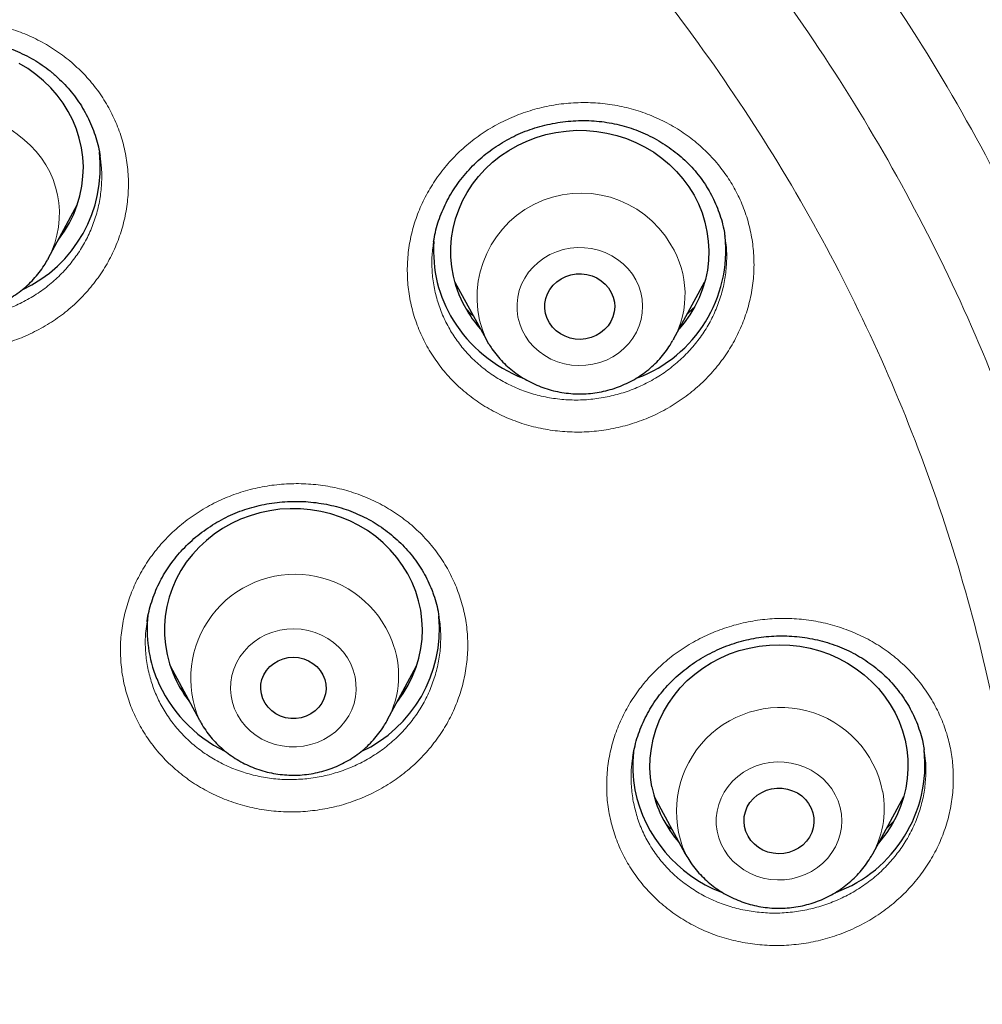
# Model space of a CAD drawing. Units: millimetres. Extents: x 8 to 969, y 12 to 1173.
# Drawn here: x 336 to 348, y 894 to 905 of the extents above; entities that cross this region are included whole.
import ezdxf

# ---------------------------------------------------------------- set-up
doc = ezdxf.new("R2010")
doc.units = ezdxf.units.MM

msp = doc.modelspace()

# ---------------------------------------------------------------- linework, layer by layer
at = {"color": 7, "linetype": 'Continuous', "lineweight": 30}
for p, q in [((336.642, 902.589), (336.983, 903.221)), ((344.511, 902.848), (344.51, 902.853)), ((336.642, 902.589), (336.636, 902.577)), ((341.371, 902.315), (341.734, 901.65)), ((343.912, 901.65), (344.274, 902.315)), ((341.549, 901.954), (341.51, 901.994)), ((341.588, 901.92), (341.549, 901.955)), ((344.147, 902.015), (344.072, 901.943)), ((343.912, 901.65), (343.907, 901.64)), ((341.187, 898.42), (341.185, 898.432)), ((338.061, 897.854), (338.401, 897.222)), ((340.585, 897.222), (340.926, 897.854)), ((340.806, 897.599), (340.771, 897.566)), ((338.405, 897.215), (338.401, 897.222)), ((340.585, 897.222), (340.58, 897.212)), ((346.827, 896.871), (346.826, 896.881)), ((343.688, 896.335), (344.05, 895.67)), ((346.229, 895.67), (346.591, 896.335))]:
    msp.add_line(p, q, dxfattribs=at)
at = {"color": 252, "linetype": 'Continuous', "lineweight": 0}
for p, q in [((336.863, 902.965), (336.825, 902.928)), ((341.552, 901.95), (341.506, 902.001)), ((341.552, 901.95), (341.548, 901.954)), ((341.588, 901.92), (341.552, 901.95)), ((344.142, 902.007), (344.071, 901.941)), ((338.224, 897.551), (338.179, 897.597)), ((340.809, 897.603), (340.77, 897.565)), ((340.58, 897.212), (340.565, 897.187)), ((346.471, 896.042), (346.39, 895.966)), ((344.068, 895.638), (344.056, 895.658))]:
    msp.add_line(p, q, dxfattribs=at)
at = {"color": 7, "linetype": 'Continuous', "lineweight": 30, "flags": 128}
for points in [[(336.757, 902.801), (336.767, 902.814), (336.833, 902.907), (336.89, 903.005), (336.94, 903.107), (336.98, 903.212), (337.012, 903.32), (337.034, 903.431), (337.047, 903.542), (337.051, 903.654), (337.045, 903.766), (337.029, 903.877), (337.004, 903.987), (336.97, 904.094), (336.927, 904.199), (336.876, 904.3), (336.816, 904.397), (336.748, 904.489), (336.672, 904.575), (336.589, 904.656), (336.5, 904.73), (336.405, 904.798), (336.304, 904.858)], [(341.524, 901.966), (341.468, 902.065), (341.421, 902.168), (341.383, 902.274), (341.354, 902.383), (341.335, 902.493), (341.325, 902.605), (341.324, 902.717), (341.332, 902.829), (341.351, 902.94), (341.378, 903.049), (341.415, 903.155), (341.46, 903.259), (341.514, 903.359), (341.576, 903.455), (341.647, 903.545), (341.724, 903.63), (341.809, 903.709), (341.9, 903.782), (341.997, 903.847), (342.099, 903.905), (342.206, 903.955), (342.316, 903.997), (342.43, 904.031), (342.546, 904.056), (342.664, 904.072), (342.783, 904.08), (342.902, 904.078), (343.021, 904.068), (343.139, 904.048), (343.254, 904.021), (343.367, 903.984), (343.476, 903.939), (343.582, 903.886), (343.682, 903.826), (343.777, 903.758), (343.866, 903.684), (343.948, 903.602), (344.023, 903.516), (344.091, 903.423), (344.151, 903.326), (344.202, 903.225), (344.245, 903.12), (344.278, 903.013), (344.302, 902.903), (344.317, 902.792), (344.323, 902.68), (344.319, 902.568), (344.306, 902.456), (344.283, 902.346), (344.251, 902.238), (344.21, 902.133), (344.16, 902.031), (344.102, 901.934), (344.035, 901.84), (343.979, 901.772)], [(342.471, 901.84), (342.444, 901.893), (342.426, 901.949), (342.417, 902.007), (342.418, 902.065), (342.429, 902.123), (342.448, 902.178), (342.476, 902.23), (342.513, 902.278), (342.557, 902.319), (342.606, 902.354), (342.661, 902.381), (342.72, 902.4), (342.781, 902.411), (342.844, 902.412), (342.905, 902.405), (342.965, 902.389), (343.022, 902.364), (343.073, 902.332), (343.119, 902.292), (343.158, 902.247), (343.189, 902.196), (343.212, 902.141), (343.225, 902.084), (343.229, 902.026), (343.224, 901.968), (343.209, 901.911), (343.185, 901.857), (343.152, 901.807), (343.112, 901.763), (343.065, 901.724), (343.012, 901.693), (342.955, 901.67), (342.895, 901.655), (342.833, 901.649), (342.771, 901.652), (342.71, 901.664), (342.652, 901.685), (342.598, 901.713), (342.549, 901.749), (342.506, 901.792), (342.471, 901.84)], [(341.767, 901.593), (341.737, 901.644), (341.734, 901.65)], [(340.699, 897.434), (340.704, 897.439), (340.77, 897.532), (340.829, 897.63), (340.879, 897.732), (340.92, 897.837), (340.952, 897.945), (340.975, 898.055), (340.989, 898.166), (340.993, 898.278), (340.988, 898.39), (340.973, 898.501), (340.949, 898.611), (340.916, 898.719), (340.873, 898.824), (340.822, 898.925), (340.763, 899.022), (340.696, 899.114), (340.62, 899.202), (340.538, 899.283), (340.45, 899.358), (340.355, 899.426), (340.254, 899.486), (340.149, 899.539), (340.04, 899.584), (339.927, 899.621), (339.812, 899.649), (339.694, 899.669), (339.576, 899.679), (339.456, 899.681), (339.337, 899.674), (339.219, 899.658), (339.103, 899.633), (338.989, 899.599), (338.879, 899.558), (338.772, 899.508), (338.67, 899.45), (338.573, 899.385), (338.481, 899.312), (338.397, 899.234), (338.319, 899.149), (338.248, 899.058), (338.186, 898.963), (338.132, 898.863), (338.086, 898.759), (338.049, 898.653), (338.021, 898.544), (338.003, 898.433), (337.994, 898.321), (337.995, 898.209), (338.005, 898.098), (338.024, 897.987), (338.053, 897.878), (338.091, 897.772), (338.091, 897.772)], [(343.662, 896.446), (343.646, 896.557), (343.639, 896.669), (343.642, 896.781), (343.655, 896.892), (343.676, 897.002), (343.707, 897.111), (343.747, 897.216), (343.796, 897.318), (343.854, 897.417), (343.919, 897.51), (343.992, 897.599), (344.073, 897.682), (344.16, 897.758), (344.253, 897.828), (344.352, 897.89), (344.456, 897.945), (344.564, 897.992), (344.676, 898.031), (344.791, 898.061), (344.908, 898.083), (345.027, 898.096), (345.146, 898.1), (345.265, 898.095), (345.383, 898.081), (345.5, 898.059), (345.615, 898.027), (345.726, 897.988), (345.834, 897.94), (345.937, 897.884), (346.036, 897.82), (346.129, 897.75), (346.215, 897.673), (346.295, 897.589), (346.367, 897.5), (346.432, 897.406), (346.488, 897.307), (346.536, 897.205), (346.575, 897.099), (346.605, 896.99), (346.626, 896.88), (346.637, 896.768), (346.639, 896.656), (346.631, 896.544), (346.614, 896.433), (346.588, 896.324), (346.552, 896.217), (346.508, 896.113), (346.454, 896.013), (346.393, 895.917), (346.324, 895.826), (346.295, 895.792)], [(339.138, 897.471), (339.121, 897.527), (339.113, 897.584), (339.116, 897.641), (339.128, 897.697), (339.15, 897.751), (339.18, 897.801), (339.219, 897.845), (339.265, 897.883), (339.317, 897.914), (339.373, 897.937), (339.432, 897.95), (339.493, 897.955), (339.554, 897.95), (339.614, 897.937), (339.67, 897.914), (339.721, 897.883), (339.767, 897.845), (339.806, 897.801), (339.836, 897.751), (339.858, 897.697), (339.87, 897.641), (339.873, 897.584), (339.865, 897.527), (339.848, 897.471), (339.822, 897.419), (339.788, 897.372), (339.745, 897.331), (339.696, 897.296), (339.642, 897.269), (339.584, 897.251), (339.524, 897.242), (339.463, 897.242), (339.402, 897.251), (339.344, 897.269), (339.29, 897.296), (339.241, 897.331), (339.199, 897.372), (339.164, 897.419), (339.138, 897.471)], [(344.739, 895.985), (344.733, 896.043), (344.736, 896.101), (344.749, 896.158), (344.771, 896.213), (344.802, 896.264), (344.841, 896.31), (344.886, 896.349), (344.938, 896.382), (344.994, 896.407), (345.053, 896.424), (345.115, 896.432), (345.177, 896.431), (345.238, 896.421), (345.297, 896.402), (345.353, 896.376), (345.403, 896.341), (345.447, 896.3), (345.484, 896.253), (345.513, 896.201), (345.533, 896.146), (345.543, 896.088), (345.545, 896.03), (345.537, 895.972), (345.519, 895.916), (345.493, 895.863), (345.458, 895.814), (345.416, 895.771), (345.367, 895.735), (345.313, 895.706), (345.255, 895.685), (345.194, 895.673), (345.132, 895.669), (345.07, 895.675), (345.01, 895.689), (344.953, 895.712), (344.9, 895.742), (344.853, 895.78), (344.812, 895.825), (344.779, 895.874), (344.755, 895.928), (344.739, 895.985)], [(344.056, 895.658), (344.056, 895.659), (344.05, 895.67)]]:
    msp.add_lwpolyline(points, dxfattribs=at)
at = {"color": 252, "linetype": 'Continuous', "lineweight": 0, "flags": 128}
for points in [[(342.19, 901.688), (342.236, 901.622), (342.29, 901.562), (342.35, 901.508), (342.416, 901.461), (342.488, 901.421), (342.564, 901.389), (342.644, 901.365), (342.726, 901.351), (342.809, 901.345), (342.892, 901.348), (342.975, 901.36), (343.055, 901.38), (343.133, 901.409), (343.206, 901.447), (343.274, 901.491), (343.337, 901.543), (343.393, 901.601), (343.441, 901.665), (343.481, 901.734), (343.513, 901.806), (343.536, 901.882), (343.549, 901.959), (343.553, 902.037), (343.548, 902.116), (343.533, 902.193), (343.509, 902.268), (343.475, 902.34), (343.434, 902.407), (343.384, 902.47), (343.327, 902.528), (343.263, 902.578), (343.194, 902.622), (343.12, 902.658), (343.042, 902.686), (342.961, 902.705), (342.879, 902.715), (342.795, 902.717), (342.712, 902.709), (342.631, 902.693), (342.551, 902.668), (342.476, 902.635), (342.405, 902.594), (342.339, 902.545), (342.28, 902.49), (342.228, 902.429), (342.183, 902.363), (342.147, 902.292), (342.12, 902.218), (342.102, 902.142), (342.093, 902.064), (342.094, 901.985), (342.104, 901.907), (342.124, 901.831), (342.153, 901.758), (342.19, 901.688)], [(338.81, 897.355), (338.844, 897.283), (338.887, 897.216), (338.937, 897.153), (338.995, 897.096), (339.059, 897.046), (339.128, 897.003), (339.203, 896.968), (339.281, 896.941), (339.362, 896.923), (339.445, 896.913), (339.528, 896.912), (339.611, 896.921), (339.693, 896.938), (339.772, 896.963), (339.847, 896.997), (339.917, 897.039), (339.982, 897.088), (340.041, 897.144), (340.092, 897.206), (340.136, 897.272), (340.171, 897.343), (340.198, 897.418), (340.215, 897.494), (340.223, 897.572), (340.221, 897.651), (340.21, 897.728), (340.19, 897.804), (340.16, 897.878), (340.122, 897.947), (340.076, 898.012), (340.021, 898.072), (339.961, 898.126), (339.893, 898.172), (339.821, 898.211), (339.745, 898.242), (339.665, 898.265), (339.583, 898.279), (339.5, 898.284), (339.416, 898.281), (339.334, 898.268), (339.254, 898.246), (339.177, 898.217), (339.104, 898.179), (339.036, 898.133), (338.974, 898.081), (338.919, 898.022), (338.871, 897.958), (338.831, 897.889), (338.8, 897.816), (338.779, 897.74), (338.766, 897.663), (338.763, 897.584), (338.769, 897.506), (338.785, 897.429), (338.81, 897.355)], [(344.42, 895.932), (344.439, 895.855), (344.467, 895.782), (344.504, 895.711), (344.55, 895.646), (344.603, 895.585), (344.663, 895.531), (344.729, 895.483), (344.8, 895.443), (344.876, 895.41), (344.956, 895.386), (345.038, 895.371), (345.121, 895.365), (345.204, 895.367), (345.287, 895.379), (345.367, 895.399), (345.445, 895.427), (345.518, 895.464), (345.587, 895.509), (345.65, 895.56), (345.706, 895.618), (345.755, 895.682), (345.796, 895.75), (345.828, 895.822), (345.851, 895.897), (345.865, 895.975), (345.87, 896.053), (345.865, 896.131), (345.85, 896.208), (345.826, 896.284), (345.794, 896.356), (345.752, 896.424), (345.703, 896.487), (345.647, 896.545), (345.583, 896.596), (345.514, 896.64), (345.441, 896.676), (345.363, 896.704), (345.282, 896.724), (345.199, 896.735), (345.116, 896.737), (345.033, 896.73), (344.951, 896.714), (344.872, 896.69), (344.796, 896.657), (344.725, 896.616), (344.659, 896.568), (344.599, 896.513), (344.547, 896.453), (344.502, 896.386), (344.465, 896.316), (344.438, 896.242), (344.419, 896.166), (344.41, 896.088), (344.41, 896.009), (344.42, 895.932)]]:
    msp.add_lwpolyline(points, dxfattribs=at)
at = {"color": 252, "linetype": 'Continuous', "lineweight": 0}
for centre, radius, start, end in [((335.551, 903.086), 1.199, 47.4063, 204.8988), ((335.67, 903.11), 1.103, 331.796, 51.1491), ((342.838, 902.141), 1.209, 30.1754, 203.9845), ((342.956, 902.174), 1.091, 331.2848, 31.7996), ((339.51, 897.708), 1.211, 21.351, 203.7074), ((339.628, 897.741), 1.089, 331.5096, 22.0024), ((345.157, 896.16), 1.21, 11.1321, 203.8722), ((345.271, 896.194), 1.092, 328.6787, 10.5324)]:
    msp.add_arc(centre, radius, start, end, dxfattribs=at)
at = {"color": 7, "linetype": 'Continuous', "lineweight": 30}
for centre, radius, start, end in [((335.672, 903.652), 1.577, 295.1077, 6.3716), ((342.933, 902.688), 1.588, 290.6012, 5.8938), ((342.644, 902.672), 1.521, 175.6972, 211.7529), ((342.726, 902.705), 1.412, 211.5923, 221.3866), ((342.769, 902.756), 1.671, 211.9318, 248.8436), ((339.301, 898.272), 1.508, 173.5574, 202.0644), ((339.611, 898.288), 1.581, 295.1283, 5.0185), ((339.415, 898.33), 1.635, 202.442, 243.8808), ((339.377, 898.293), 1.388, 202.049, 218.2421), ((344.942, 896.69), 1.503, 173.791, 190.6378), ((345.25, 896.707), 1.586, 290.3169, 6.1391), ((345.01, 896.703), 1.372, 190.7912, 221.5811), ((345.055, 896.735), 1.623, 191.459, 248.8505)]:
    msp.add_arc(centre, radius, start, end, dxfattribs=at)
at = {"color": 252, "linetype": 'Continuous', "lineweight": 0}
for points, knots in [([(278.442, 894.743), (278.456, 895.52), (278.484, 897.131), (278.713, 899.57), (279.083, 902.05), (279.604, 904.507), (280.269, 906.932), (281.079, 909.319), (282.029, 911.659), (283.118, 913.946), (284.342, 916.171), (285.696, 918.329), (287.177, 920.412), (288.78, 922.413), (290.5, 924.327), (292.331, 926.147), (294.268, 927.868), (296.305, 929.484), (298.435, 930.991), (300.651, 932.382), (302.947, 933.655), (305.316, 934.805), (307.749, 935.828), (310.239, 936.721), (312.779, 937.482), (315.36, 938.108), (317.975, 938.596), (320.614, 938.946), (323.271, 939.157), (325.935, 939.227), (328.6, 939.157), (331.256, 938.946), (333.896, 938.596), (336.51, 938.108), (339.092, 937.482), (341.631, 936.721), (344.122, 935.828), (346.555, 934.805), (348.923, 933.655), (351.219, 932.382), (353.436, 930.991), (355.566, 929.484), (357.603, 927.868), (359.54, 926.147), (361.371, 924.327), (363.091, 922.413), (364.694, 920.412), (366.175, 918.329), (367.529, 916.171), (368.753, 913.946), (369.841, 911.659), (370.792, 909.319), (371.602, 906.932), (372.267, 904.507), (372.788, 902.05), (373.158, 899.57), (373.387, 897.131), (373.415, 895.52), (373.429, 894.743)], [0, 0, 0, 0, 0.016664, 0.034566, 0.052467, 0.070368, 0.08827, 0.106171, 0.124072, 0.141974, 0.159875, 0.177776, 0.195678, 0.213579, 0.23148, 0.249382, 0.267283, 0.285184, 0.303085, 0.320987, 0.338888, 0.356789, 0.374691, 0.392592, 0.410493, 0.428395, 0.446296, 0.464197, 0.482099, 0.5, 0.517901, 0.535803, 0.553704, 0.571605, 0.589506, 0.607408, 0.625309, 0.64321, 0.661112, 0.679013, 0.696914, 0.714816, 0.732717, 0.750618, 0.76852, 0.786421, 0.804322, 0.822223, 0.840125, 0.858026, 0.875927, 0.893829, 0.91173, 0.929631, 0.947533, 0.965434, 0.983335, 1, 1, 1, 1]), ([(280.437, 893.885), (280.455, 894.824), (280.492, 896.696), (280.791, 899.483), (281.27, 902.234), (281.946, 904.948), (282.814, 907.627), (283.871, 910.258), (285.103, 912.82), (286.505, 915.292), (288.071, 917.66), (289.8, 919.925), (291.693, 922.088), (293.741, 924.138), (295.923, 926.062), (298.224, 927.841), (300.635, 929.467), (303.156, 930.938), (305.785, 932.255), (308.512, 933.413), (311.312, 934.406), (314.162, 935.222), (317.052, 935.856), (319.979, 936.309), (322.945, 936.58), (325.936, 936.669), (328.927, 936.58), (331.893, 936.309), (334.82, 935.856), (337.709, 935.221), (340.56, 934.406), (343.359, 933.412), (346.086, 932.254), (348.716, 930.937), (351.237, 929.466), (353.647, 927.841), (355.948, 926.062), (358.13, 924.138), (360.178, 922.087), (362.071, 919.924), (363.801, 917.659), (365.366, 915.291), (366.768, 912.82), (368, 910.257), (369.057, 907.627), (369.925, 904.948), (370.601, 902.233), (371.08, 899.482), (371.379, 896.695), (371.416, 894.824), (371.434, 893.885)], [0, 0, 0, 0, 0.020985, 0.041789, 0.062502, 0.083215, 0.104018, 0.125, 0.145987, 0.166791, 0.187505, 0.208217, 0.229019, 0.25, 0.270986, 0.291791, 0.312505, 0.333217, 0.354019, 0.375, 0.395986, 0.416791, 0.437505, 0.458217, 0.479019, 0.5, 0.520986, 0.541791, 0.562505, 0.583217, 0.604019, 0.625, 0.645986, 0.666791, 0.687505, 0.708217, 0.729019, 0.75, 0.770986, 0.791791, 0.812505, 0.833217, 0.854019, 0.875, 0.895985, 0.916789, 0.937502, 0.958215, 0.979017, 1, 1, 1, 1]), ([(322.474, 869.987), (321.76, 870.097), (320.331, 870.315), (318.235, 870.859), (316.248, 871.538), (314.38, 872.347), (312.636, 873.265), (310.975, 874.308), (309.405, 875.471), (307.938, 876.746), (306.581, 878.125), (305.344, 879.6), (304.234, 881.161), (303.257, 882.8), (302.42, 884.505), (301.729, 886.267), (301.186, 888.075), (300.796, 889.917), (300.561, 891.782), (300.483, 893.658), (300.561, 895.535), (300.796, 897.4), (301.186, 899.242), (301.729, 901.049), (302.42, 902.811), (303.257, 904.516), (304.234, 906.155), (305.344, 907.717), (306.581, 909.191), (307.938, 910.57), (309.405, 911.845), (310.975, 913.008), (312.636, 914.051), (314.38, 914.969), (316.195, 915.755), (318.07, 916.405), (319.994, 916.915), (321.954, 917.281), (323.938, 917.502), (325.935, 917.576), (327.932, 917.502), (329.917, 917.281), (331.877, 916.915), (333.801, 916.405), (335.676, 915.755), (337.491, 914.969), (339.234, 914.051), (340.896, 913.008), (342.466, 911.845), (343.933, 910.57), (345.29, 909.191), (346.527, 907.717), (347.637, 906.155), (348.614, 904.516), (349.451, 902.811), (350.142, 901.049), (350.685, 899.242), (351.075, 897.4), (351.31, 895.535), (351.388, 893.658), (351.31, 891.782), (351.075, 889.917), (350.685, 888.075), (350.142, 886.267), (349.451, 884.505), (348.614, 882.8), (347.637, 881.161), (346.527, 879.6), (345.29, 878.125), (343.933, 876.746), (342.466, 875.471), (340.896, 874.308), (339.234, 873.265), (337.491, 872.347), (335.626, 871.539), (333.644, 870.861), (331.556, 870.319), (330.133, 870.1), (329.421, 869.991)], [0, 0, 0, 0, 0.014209, 0.028417, 0.042626, 0.055696, 0.068766, 0.081836, 0.094907, 0.107977, 0.121047, 0.134117, 0.147187, 0.160257, 0.173327, 0.186398, 0.199468, 0.212538, 0.225608, 0.238678, 0.251748, 0.264818, 0.277889, 0.290959, 0.304029, 0.317099, 0.330169, 0.343239, 0.356309, 0.36938, 0.38245, 0.39552, 0.40859, 0.42166, 0.43473, 0.4478, 0.460871, 0.473941, 0.487011, 0.500081, 0.513151, 0.526221, 0.539292, 0.552362, 0.565432, 0.578502, 0.591572, 0.604642, 0.617712, 0.630783, 0.643853, 0.656923, 0.669993, 0.683063, 0.696133, 0.709203, 0.722274, 0.735344, 0.748414, 0.761484, 0.774554, 0.787624, 0.800694, 0.813765, 0.826835, 0.839905, 0.852975, 0.866045, 0.879115, 0.892186, 0.905256, 0.918326, 0.931396, 0.944466, 0.957536, 0.971691, 0.985845, 1, 1, 1, 1]), ([(329.336, 871.075), (330.003, 871.18), (331.338, 871.389), (333.295, 871.901), (335.161, 872.54), (336.927, 873.306), (338.585, 874.178), (340.166, 875.171), (341.659, 876.277), (343.055, 877.489), (344.345, 878.801), (345.522, 880.204), (346.578, 881.689), (347.507, 883.248), (348.303, 884.87), (348.961, 886.546), (349.477, 888.265), (349.848, 890.017), (350.071, 891.791), (350.146, 893.576), (350.071, 895.361), (349.848, 897.135), (349.477, 898.887), (348.961, 900.607), (348.303, 902.282), (347.507, 903.905), (346.578, 905.463), (345.522, 906.949), (344.345, 908.351), (343.055, 909.663), (341.659, 910.876), (340.166, 911.982), (338.585, 912.974), (336.927, 913.847), (335.2, 914.595), (333.417, 915.213), (331.587, 915.698), (329.723, 916.047), (327.835, 916.256), (325.935, 916.327), (324.036, 916.256), (322.148, 916.047), (320.284, 915.698), (318.454, 915.213), (316.671, 914.595), (314.944, 913.847), (313.286, 912.974), (311.705, 911.982), (310.212, 910.876), (308.816, 909.663), (307.526, 908.351), (306.349, 906.949), (305.293, 905.463), (304.364, 903.905), (303.568, 902.282), (302.91, 900.607), (302.394, 898.887), (302.023, 897.135), (301.8, 895.361), (301.725, 893.576), (301.8, 891.791), (302.023, 890.017), (302.394, 888.265), (302.91, 886.546), (303.568, 884.87), (304.364, 883.248), (305.293, 881.689), (306.349, 880.204), (307.526, 878.801), (308.816, 877.489), (310.212, 876.277), (311.705, 875.171), (313.286, 874.178), (314.944, 873.306), (316.71, 872.54), (318.576, 871.901), (320.534, 871.389), (321.868, 871.18), (322.535, 871.075)], [0, 0, 0, 0, 0.013976, 0.027953, 0.041929, 0.055017, 0.068105, 0.081192, 0.09428, 0.107368, 0.120455, 0.133543, 0.146631, 0.159719, 0.172806, 0.185894, 0.198982, 0.212069, 0.225157, 0.238245, 0.251332, 0.26442, 0.277508, 0.290595, 0.303683, 0.316771, 0.329859, 0.342946, 0.356034, 0.369122, 0.382209, 0.395297, 0.408385, 0.421472, 0.43456, 0.447648, 0.460735, 0.473823, 0.486911, 0.499999, 0.513086, 0.526174, 0.539262, 0.552349, 0.565437, 0.578525, 0.591612, 0.6047, 0.617788, 0.630876, 0.643963, 0.657051, 0.670139, 0.683226, 0.696314, 0.709402, 0.722489, 0.735577, 0.748665, 0.761752, 0.77484, 0.787928, 0.801016, 0.814103, 0.827191, 0.840279, 0.853366, 0.866454, 0.879542, 0.892629, 0.905717, 0.918805, 0.931893, 0.94498, 0.958068, 0.972045, 0.986023, 1, 1, 1, 1]), ([(322.571, 871.877), (321.942, 871.978), (320.685, 872.18), (318.841, 872.666), (317.072, 873.273), (315.388, 874.003), (313.797, 874.841), (312.28, 875.793), (310.848, 876.854), (309.508, 878.018), (308.27, 879.277), (307.14, 880.623), (306.127, 882.048), (305.236, 883.544), (304.472, 885.1), (303.841, 886.709), (303.345, 888.358), (302.99, 890.04), (302.775, 891.742), (302.704, 893.455), (302.775, 895.167), (302.99, 896.87), (303.345, 898.551), (303.841, 900.201), (304.472, 901.809), (305.236, 903.366), (306.127, 904.861), (307.14, 906.286), (308.27, 907.633), (309.508, 908.891), (310.848, 910.055), (312.28, 911.116), (313.797, 912.068), (315.388, 912.906), (317.045, 913.624), (318.756, 914.217), (320.512, 914.682), (322.301, 915.017), (324.113, 915.218), (325.935, 915.285), (327.758, 915.218), (329.57, 915.017), (331.359, 914.682), (333.114, 914.217), (334.826, 913.624), (336.482, 912.906), (338.074, 912.068), (339.591, 911.116), (341.023, 910.055), (342.363, 908.891), (343.601, 907.633), (344.73, 906.286), (345.744, 904.861), (346.635, 903.366), (347.399, 901.809), (348.03, 900.201), (348.525, 898.551), (348.881, 896.87), (349.096, 895.167), (349.167, 893.455), (349.096, 891.742), (348.881, 890.04), (348.525, 888.358), (348.03, 886.709), (347.399, 885.1), (346.635, 883.544), (345.744, 882.048), (344.73, 880.623), (343.601, 879.277), (342.363, 878.018), (341.023, 876.854), (339.591, 875.793), (338.074, 874.841), (336.482, 874.003), (334.796, 873.272), (333.022, 872.663), (331.17, 872.176), (329.907, 871.974), (329.276, 871.873)], [0, 0, 0, 0, 0.013748, 0.027497, 0.041245, 0.05435, 0.067455, 0.080559, 0.093664, 0.106769, 0.119873, 0.132978, 0.146083, 0.159188, 0.172292, 0.185397, 0.198502, 0.211606, 0.224711, 0.237816, 0.250921, 0.264025, 0.27713, 0.290235, 0.30334, 0.316444, 0.329549, 0.342654, 0.355758, 0.368863, 0.381968, 0.395073, 0.408177, 0.421282, 0.434387, 0.447492, 0.460596, 0.473701, 0.486806, 0.49991, 0.513015, 0.52612, 0.539225, 0.552329, 0.565434, 0.578539, 0.591643, 0.604748, 0.617853, 0.630958, 0.644062, 0.657167, 0.670272, 0.683377, 0.696481, 0.709586, 0.722691, 0.735795, 0.7489, 0.762005, 0.77511, 0.788214, 0.801319, 0.814424, 0.827529, 0.840633, 0.853738, 0.866843, 0.879947, 0.893052, 0.906157, 0.919262, 0.932366, 0.945471, 0.958576, 0.972384, 0.986192, 1, 1, 1, 1]), ([(328.217, 872.704), (328.746, 872.766), (329.805, 872.89), (331.37, 873.213), (332.907, 873.633), (334.45, 874.174), (335.987, 874.84), (337.504, 875.638), (338.949, 876.545), (340.314, 877.557), (341.591, 878.666), (342.771, 879.865), (343.847, 881.148), (344.812, 882.506), (345.662, 883.931), (346.389, 885.415), (346.991, 886.947), (347.463, 888.519), (347.802, 890.121), (348.006, 891.743), (348.074, 893.376), (348.006, 895.008), (347.801, 896.63), (347.462, 898.232), (346.99, 899.804), (346.389, 901.336), (345.661, 902.82), (344.811, 904.245), (343.846, 905.603), (342.769, 906.886), (341.589, 908.085), (340.313, 909.194), (338.948, 910.205), (337.502, 911.112), (335.986, 911.91), (334.407, 912.594), (332.776, 913.159), (331.103, 913.603), (329.399, 913.921), (327.672, 914.113), (325.935, 914.177), (324.199, 914.113), (322.472, 913.921), (320.768, 913.602), (319.095, 913.159), (317.464, 912.593), (315.885, 911.91), (314.369, 911.111), (312.923, 910.204), (311.558, 909.193), (310.282, 908.084), (309.102, 906.884), (308.026, 905.601), (307.06, 904.243), (306.211, 902.818), (305.483, 901.335), (304.882, 899.802), (304.41, 898.23), (304.071, 896.628), (303.867, 895.006), (303.799, 893.374), (303.867, 891.742), (304.071, 890.12), (304.411, 888.518), (304.882, 886.946), (305.484, 885.413), (306.212, 883.93), (307.061, 882.505), (308.027, 881.147), (309.103, 879.864), (310.283, 878.664), (311.56, 877.556), (312.925, 876.545), (314.37, 875.637), (315.887, 874.839), (317.424, 874.173), (318.967, 873.633), (320.503, 873.213), (322.067, 872.891), (323.125, 872.766), (323.654, 872.704)], [0, 0, 0, 0, 0.011909, 0.023818, 0.035727, 0.047636, 0.060561, 0.073486, 0.086411, 0.099336, 0.112261, 0.125186, 0.138111, 0.151036, 0.163961, 0.176886, 0.189811, 0.202736, 0.215661, 0.228586, 0.241512, 0.254437, 0.267362, 0.280287, 0.293212, 0.306137, 0.319062, 0.331987, 0.344912, 0.357837, 0.370762, 0.383687, 0.396612, 0.409537, 0.422462, 0.435388, 0.448313, 0.461238, 0.474163, 0.487088, 0.500013, 0.512938, 0.525863, 0.538788, 0.551713, 0.564638, 0.577563, 0.590488, 0.603413, 0.616338, 0.629264, 0.642189, 0.655114, 0.668039, 0.680964, 0.693889, 0.706814, 0.719739, 0.732664, 0.745589, 0.758514, 0.771439, 0.784364, 0.797289, 0.810214, 0.823139, 0.836065, 0.84899, 0.861915, 0.87484, 0.887765, 0.90069, 0.913615, 0.92654, 0.939465, 0.95239, 0.964293, 0.976195, 0.988098, 1, 1, 1, 1]), ([(336.895, 904.886), (336.95, 904.837), (337.06, 904.739), (337.201, 904.572), (337.323, 904.391), (337.422, 904.198), (337.498, 903.995), (337.55, 903.785), (337.576, 903.571), (337.577, 903.355), (337.552, 903.139), (337.502, 902.928), (337.428, 902.723), (337.33, 902.527), (337.209, 902.342), (337.068, 902.171), (336.908, 902.016), (336.73, 901.879), (336.537, 901.762), (336.332, 901.665), (336.117, 901.591), (335.896, 901.541), (335.669, 901.514), (335.442, 901.512), (335.216, 901.534), (334.994, 901.58), (334.779, 901.65), (334.575, 901.742), (334.386, 901.853), (334.216, 901.98), (334.061, 902.123), (333.921, 902.286), (333.798, 902.466), (333.696, 902.659), (333.619, 902.861), (333.566, 903.071), (333.538, 903.285), (333.536, 903.501), (333.559, 903.716), (333.607, 903.928), (333.68, 904.133), (333.776, 904.33), (333.895, 904.516), (334.035, 904.688), (334.195, 904.844), (334.371, 904.982), (334.563, 905.101), (334.767, 905.198), (334.982, 905.274), (335.203, 905.326), (335.429, 905.354), (335.657, 905.358), (335.883, 905.337), (336.105, 905.292), (336.32, 905.225), (336.526, 905.133), (336.72, 905.022), (336.837, 904.931), (336.895, 904.886)], [0, 0, 0, 0, 0.0178255, 0.0357086, 0.0535337, 0.0713876, 0.0892978, 0.1071516, 0.1250152, 0.1429357, 0.1608007, 0.1786814, 0.1966197, 0.2145009, 0.2323986, 0.2503536, 0.2682508, 0.2861564, 0.3041191, 0.3220247, 0.3399269, 0.3578859, 0.3757877, 0.393676, 0.4116212, 0.4295096, 0.4473799, 0.4653072, 0.4831772, 0.4998997, 0.5166223, 0.5344816, 0.5523974, 0.5702564, 0.5881142, 0.6060301, 0.6238885, 0.6417579, 0.6596838, 0.6775529, 0.6954394, 0.7133835, 0.7312705, 0.7491713, 0.7671299, 0.7850308, 0.8029368, 0.8208994, 0.8388051, 0.8567038, 0.8746595, 0.892558, 0.9104407, 0.9283808, 0.9462631, 0.9641562, 0.982107, 1, 1, 1, 1]), ([(341.088, 901.499), (341.087, 901.499), (341.049, 901.561), (340.981, 901.689), (340.903, 901.89), (340.848, 902.098), (340.819, 902.311), (340.815, 902.526), (340.836, 902.74), (340.883, 902.952), (340.954, 903.157), (341.049, 903.355), (341.167, 903.541), (341.305, 903.715), (341.463, 903.873), (341.638, 904.013), (341.829, 904.134), (342.032, 904.234), (342.245, 904.312), (342.466, 904.368), (342.692, 904.399), (342.919, 904.406), (343.146, 904.389), (343.368, 904.348), (343.583, 904.282), (343.789, 904.195), (343.983, 904.086), (344.162, 903.956), (344.324, 903.808), (344.465, 903.647), (344.583, 903.476), (344.681, 903.295), (344.759, 903.099), (344.815, 902.891), (344.846, 902.678), (344.852, 902.463), (344.832, 902.248), (344.787, 902.036), (344.717, 901.83), (344.624, 901.632), (344.508, 901.445), (344.371, 901.271), (344.214, 901.112), (344.04, 900.97), (343.85, 900.848), (343.648, 900.746), (343.435, 900.666), (343.214, 900.61), (342.989, 900.577), (342.762, 900.568), (342.535, 900.584), (342.312, 900.624), (342.096, 900.687), (341.89, 900.774), (341.695, 900.882), (341.515, 901.01), (341.353, 901.156), (341.207, 901.319), (341.127, 901.439), (341.088, 901.499)], [0, 0, 0, 0, 0.000189, 0.018022, 0.035912, 0.053747, 0.071579, 0.089468, 0.107301, 0.125153, 0.143063, 0.160914, 0.178798, 0.196738, 0.214621, 0.232534, 0.250504, 0.268417, 0.286344, 0.304328, 0.322255, 0.340176, 0.358154, 0.376074, 0.39397, 0.411923, 0.429819, 0.447682, 0.465603, 0.483465, 0.50016, 0.516855, 0.534697, 0.552598, 0.57044, 0.588282, 0.606181, 0.624023, 0.641885, 0.659802, 0.677664, 0.695557, 0.713507, 0.731401, 0.74932, 0.767297, 0.785216, 0.803143, 0.821128, 0.839056, 0.85697, 0.874941, 0.892856, 0.910741, 0.928684, 0.94657, 0.964361, 0.982209, 1, 1, 1, 1]), ([(333.849, 903.732), (333.842, 903.68), (333.827, 903.567), (333.831, 903.392), (333.854, 903.209), (333.899, 903.031), (333.965, 902.858), (334.051, 902.694), (334.156, 902.54), (334.276, 902.402), (334.408, 902.28), (334.552, 902.172), (334.713, 902.078), (334.887, 902), (335.069, 901.94), (335.258, 901.902), (335.45, 901.883), (335.644, 901.885), (335.836, 901.909), (336.025, 901.952), (336.208, 902.015), (336.382, 902.098), (336.546, 902.198), (336.697, 902.315), (336.834, 902.448), (336.954, 902.594), (337.057, 902.751), (337.14, 902.919), (337.203, 903.094), (337.246, 903.274), (337.266, 903.457), (337.267, 903.628), (337.251, 903.735), (337.245, 903.782)], [0, 0, 0, 0, 0.027901, 0.060648, 0.093375, 0.126207, 0.158935, 0.191663, 0.224493, 0.25722, 0.287864, 0.318506, 0.351255, 0.384107, 0.416855, 0.449637, 0.482523, 0.515305, 0.548113, 0.581025, 0.613833, 0.646647, 0.679565, 0.712379, 0.745174, 0.778074, 0.810871, 0.84363, 0.876493, 0.909253, 0.941973, 0.974799, 1, 1, 1, 1]), ([(341.333, 901.729), (341.367, 901.678), (341.435, 901.576), (341.558, 901.438), (341.697, 901.313), (341.85, 901.205), (342.016, 901.113), (342.191, 901.04), (342.375, 900.987), (342.565, 900.954), (342.757, 900.941), (342.951, 900.949), (343.142, 900.978), (343.33, 901.026), (343.511, 901.095), (343.683, 901.182), (343.844, 901.287), (343.992, 901.408), (344.125, 901.544), (344.242, 901.693), (344.341, 901.853), (344.42, 902.022), (344.479, 902.197), (344.517, 902.378), (344.533, 902.561), (344.532, 902.719), (344.516, 902.814), (344.511, 902.848)], [0, 0, 0, 0, 0.040449, 0.081025, 0.121474, 0.16214, 0.202937, 0.243603, 0.284339, 0.325206, 0.365942, 0.40671, 0.447609, 0.488377, 0.529123, 0.569999, 0.610744, 0.651422, 0.692229, 0.732906, 0.773498, 0.814218, 0.854806, 0.895341, 0.936, 0.976533, 1, 1, 1, 1]), ([(341.122, 902.779), (341.115, 902.721), (341.1, 902.601), (341.105, 902.42), (341.129, 902.239), (341.176, 902.061), (341.242, 901.889), (341.303, 901.782), (341.333, 901.729)], [0, 0, 0, 0, 0.160567, 0.328419, 0.495746, 0.663647, 0.832099, 1, 1, 1, 1]), ([(341.389, 898.768), (341.413, 898.701), (341.462, 898.566), (341.505, 898.356), (341.524, 898.143), (341.517, 897.928), (341.484, 897.715), (341.427, 897.507), (341.346, 897.305), (341.241, 897.113), (341.114, 896.933), (340.967, 896.767), (340.801, 896.618), (340.619, 896.486), (340.423, 896.375), (340.215, 896.285), (339.998, 896.217), (339.774, 896.174), (339.547, 896.153), (339.32, 896.157), (339.095, 896.185), (338.875, 896.237), (338.662, 896.312), (338.461, 896.409), (338.273, 896.527), (338.1, 896.665), (337.945, 896.82), (337.81, 896.991), (337.698, 897.171), (337.611, 897.358), (337.544, 897.552), (337.5, 897.758), (337.48, 897.971), (337.484, 898.186), (337.515, 898.399), (337.571, 898.608), (337.651, 898.81), (337.754, 899.003), (337.88, 899.184), (338.025, 899.351), (338.19, 899.501), (338.371, 899.634), (338.567, 899.747), (338.774, 899.838), (338.991, 899.907), (339.214, 899.953), (339.441, 899.974), (339.668, 899.972), (339.894, 899.946), (340.114, 899.895), (340.327, 899.822), (340.529, 899.726), (340.718, 899.609), (340.892, 899.473), (341.048, 899.319), (341.184, 899.148), (341.301, 898.965), (341.36, 898.834), (341.389, 898.768)], [0, 0, 0, 0, 0.017826, 0.035709, 0.053535, 0.071388, 0.089298, 0.107151, 0.125016, 0.142937, 0.160801, 0.178682, 0.19662, 0.214502, 0.232399, 0.250354, 0.268251, 0.286157, 0.30412, 0.322025, 0.339927, 0.357886, 0.375788, 0.393677, 0.411622, 0.42951, 0.447381, 0.465308, 0.483178, 0.4999, 0.516622, 0.534481, 0.552398, 0.570257, 0.588115, 0.60603, 0.623889, 0.641758, 0.659684, 0.677554, 0.69544, 0.713384, 0.731271, 0.749172, 0.76713, 0.785031, 0.802937, 0.8209, 0.838806, 0.856704, 0.87466, 0.892558, 0.910441, 0.928381, 0.946264, 0.964157, 0.982108, 1, 1, 1, 1]), ([(337.792, 898.366), (337.787, 898.329), (337.771, 898.233), (337.769, 898.074), (337.786, 897.892), (337.824, 897.717), (337.88, 897.551), (337.955, 897.392), (338.05, 897.239), (338.165, 897.094), (338.297, 896.962), (338.444, 896.845), (338.604, 896.745), (338.776, 896.663), (338.956, 896.6), (339.143, 896.556), (339.335, 896.532), (339.529, 896.53), (339.722, 896.548), (339.912, 896.585), (340.096, 896.644), (340.273, 896.721), (340.44, 896.816), (340.595, 896.928), (340.736, 897.056), (340.861, 897.197), (340.969, 897.351), (341.058, 897.515), (341.127, 897.687), (341.176, 897.864), (341.204, 898.046), (341.208, 898.228), (341.201, 898.354), (341.188, 898.417), (341.187, 898.42)], [0, 0, 0, 0, 0.019717, 0.052405, 0.085199, 0.117888, 0.148496, 0.179103, 0.211812, 0.244626, 0.277337, 0.310079, 0.342929, 0.375672, 0.408442, 0.441316, 0.474086, 0.506862, 0.539742, 0.572518, 0.605275, 0.638136, 0.670894, 0.703617, 0.736441, 0.769163, 0.801845, 0.834633, 0.867316, 0.899972, 0.932732, 0.965388, 0.997989, 1, 1, 1, 1]), ([(343.166, 896.133), (343.166, 896.134), (343.152, 896.204), (343.135, 896.346), (343.134, 896.56), (343.158, 896.773), (343.207, 896.983), (343.281, 897.186), (343.378, 897.381), (343.498, 897.565), (343.639, 897.736), (343.798, 897.891), (343.975, 898.029), (344.167, 898.147), (344.371, 898.245), (344.585, 898.321), (344.806, 898.374), (345.032, 898.403), (345.259, 898.408), (345.485, 898.389), (345.707, 898.347), (345.922, 898.28), (346.127, 898.191), (346.32, 898.082), (346.497, 897.951), (346.658, 897.803), (346.799, 897.638), (346.92, 897.459), (347.018, 897.268), (347.091, 897.072), (347.14, 896.873), (347.166, 896.671), (347.168, 896.462), (347.146, 896.248), (347.098, 896.038), (347.026, 895.834), (346.93, 895.639), (346.812, 895.454), (346.672, 895.282), (346.514, 895.126), (346.339, 894.987), (346.148, 894.867), (345.944, 894.768), (345.731, 894.691), (345.51, 894.636), (345.284, 894.606), (345.057, 894.599), (344.831, 894.616), (344.608, 894.658), (344.393, 894.722), (344.188, 894.81), (343.994, 894.919), (343.815, 895.047), (343.654, 895.195), (343.511, 895.359), (343.389, 895.536), (343.29, 895.726), (343.212, 895.925), (343.181, 896.064), (343.166, 896.133)], [0, 0, 0, 0, 0.0001882, 0.0180217, 0.0359119, 0.0537455, 0.0715781, 0.0894676, 0.1073005, 0.1251529, 0.1430617, 0.1609143, 0.1787973, 0.1967378, 0.2146213, 0.232534, 0.2505034, 0.2684162, 0.2863435, 0.3043279, 0.3222552, 0.3401759, 0.3581537, 0.3760741, 0.39397, 0.4119229, 0.4298178, 0.4476812, 0.4656025, 0.4834656, 0.5001596, 0.5168548, 0.5346971, 0.5525971, 0.5704401, 0.5882813, 0.6061806, 0.624022, 0.6418839, 0.659802, 0.6776627, 0.6955566, 0.713507, 0.7314002, 0.7493197, 0.767296, 0.7852153, 0.8031429, 0.8211277, 0.8390549, 0.8569694, 0.8749407, 0.8928553, 0.910741, 0.9286836, 0.9465687, 0.9643608, 0.9822083, 1, 1, 1, 1]), ([(343.438, 896.789), (343.431, 896.739), (343.417, 896.629), (343.418, 896.456), (343.436, 896.336), (343.445, 896.276)], [0, 0, 0, 0, 0.291964, 0.646548, 1, 1, 1, 1]), ([(343.445, 896.276), (343.458, 896.218), (343.485, 896.1), (343.55, 895.931), (343.634, 895.769), (343.738, 895.618), (343.86, 895.479), (343.997, 895.354), (344.15, 895.245), (344.314, 895.153), (344.489, 895.079), (344.673, 895.025), (344.862, 894.991), (345.054, 894.976), (345.247, 894.983), (345.439, 895.01), (345.627, 895.057), (345.809, 895.124), (345.981, 895.209), (346.144, 895.311), (346.293, 895.43), (346.427, 895.564), (346.546, 895.71), (346.646, 895.867), (346.728, 896.034), (346.789, 896.208), (346.83, 896.387), (346.848, 896.568), (346.848, 896.731), (346.833, 896.831), (346.827, 896.871)], [0, 0, 0, 0, 0.0359328, 0.0719783, 0.1079112, 0.1440369, 0.1802797, 0.2164065, 0.2525929, 0.2888967, 0.325085, 0.3613019, 0.3976333, 0.4338498, 0.4700467, 0.5063587, 0.5425554, 0.5786918, 0.6149419, 0.6510774, 0.6871367, 0.7233102, 0.7593687, 0.7953747, 0.8314976, 0.8675027, 0.9035031, 0.9396182, 0.9756157, 1, 1, 1, 1]), ([(343.902, 895.941), (343.895, 895.947), (343.869, 895.969), (343.847, 895.993), (343.83, 896.012)], [0, 0, 0, 0, 0.2571359, 1, 1, 1, 1])]:
    msp.add_open_spline(points, degree=3, knots=knots, dxfattribs=at)
at = {"color": 7, "linetype": 'Continuous', "lineweight": 30}
for points, knots in [([(322.756, 851.773), (321.553, 851.879), (319.148, 852.092), (315.591, 852.756), (312.098, 853.667), (308.724, 854.834), (305.485, 856.237), (302.399, 857.861), (299.458, 859.708), (296.68, 861.765), (294.083, 864.022), (291.682, 866.462), (289.492, 869.072), (287.527, 871.836), (285.799, 874.736), (284.318, 877.754), (283.094, 880.873), (282.134, 884.071), (281.444, 887.331), (281.028, 890.632), (280.889, 893.953), (281.028, 897.274), (281.444, 900.575), (282.134, 903.835), (283.094, 907.034), (284.318, 910.152), (285.799, 913.17), (287.527, 916.07), (289.492, 918.834), (291.682, 921.444), (294.083, 923.885), (296.68, 926.141), (299.458, 928.199), (302.399, 930.045), (305.485, 931.669), (308.697, 933.061), (312.015, 934.211), (315.42, 935.113), (318.889, 935.762), (322.401, 936.152), (325.935, 936.283), (329.47, 936.152), (332.982, 935.762), (336.451, 935.113), (339.855, 934.211), (343.174, 933.061), (346.386, 931.669), (349.472, 930.045), (352.413, 928.199), (355.191, 926.141), (357.788, 923.885), (360.189, 921.444), (362.379, 918.834), (364.344, 916.07), (366.072, 913.17), (367.553, 910.152), (368.777, 907.034), (369.737, 903.835), (370.427, 900.575), (370.843, 897.274), (370.982, 893.953), (370.843, 890.632), (370.427, 887.331), (369.737, 884.071), (368.777, 880.873), (367.553, 877.754), (366.072, 874.736), (364.344, 871.836), (362.379, 869.072), (360.189, 866.462), (357.788, 864.022), (355.191, 861.765), (352.413, 859.708), (349.472, 857.861), (346.386, 856.237), (343.147, 854.834), (339.772, 853.667), (336.28, 852.756), (332.722, 852.092), (330.318, 851.879), (329.115, 851.773)], [0, 0, 0, 0, 0.013106, 0.026212, 0.039318, 0.052424, 0.065212, 0.078, 0.090788, 0.103576, 0.116364, 0.129151, 0.141939, 0.154727, 0.167515, 0.180303, 0.193091, 0.205879, 0.218667, 0.231454, 0.244242, 0.25703, 0.269818, 0.282606, 0.295394, 0.308182, 0.32097, 0.333758, 0.346545, 0.359333, 0.372121, 0.384909, 0.397697, 0.410485, 0.423273, 0.436061, 0.448848, 0.461636, 0.474424, 0.487212, 0.5, 0.512788, 0.525576, 0.538364, 0.551152, 0.563939, 0.576727, 0.589515, 0.602303, 0.615091, 0.627879, 0.640667, 0.653455, 0.666242, 0.67903, 0.691818, 0.704606, 0.717394, 0.730182, 0.74297, 0.755758, 0.768546, 0.781333, 0.794121, 0.806909, 0.819697, 0.832485, 0.845273, 0.858061, 0.870849, 0.883636, 0.896424, 0.909212, 0.922, 0.934788, 0.947576, 0.960682, 0.973788, 0.986894, 1, 1, 1, 1]), ([(333.849, 903.732), (333.852, 903.752), (333.861, 903.81), (333.883, 903.905), (333.917, 904.015), (333.959, 904.123), (334.009, 904.229), (334.067, 904.33), (334.131, 904.427), (334.202, 904.519), (334.279, 904.605), (334.362, 904.685), (334.451, 904.76), (334.546, 904.83), (334.646, 904.894), (334.752, 904.951), (334.862, 905.002), (334.976, 905.046), (335.091, 905.082), (335.209, 905.111), (335.326, 905.131), (335.444, 905.143), (335.562, 905.147), (335.68, 905.144), (335.798, 905.132), (335.916, 905.113), (336.033, 905.086), (336.148, 905.051), (336.26, 905.008), (336.369, 904.959), (336.473, 904.903), (336.572, 904.84), (336.644, 904.787), (336.683, 904.755), (336.692, 904.747)], [0, 0, 0, 0, 0.0177679, 0.0505498, 0.0834894, 0.1165078, 0.1495061, 0.1823838, 0.2150595, 0.2474641, 0.2795264, 0.3112677, 0.3430384, 0.3752148, 0.4077191, 0.4404605, 0.4733309, 0.5062027, 0.5389216, 0.5713763, 0.6034728, 0.6351428, 0.6665502, 0.6982752, 0.7303113, 0.7626131, 0.7951164, 0.8277463, 0.8604237, 0.8930489, 0.9255504, 0.9578796, 0.9900055, 1, 1, 1, 1]), ([(336.692, 904.747), (336.706, 904.735), (336.749, 904.699), (336.817, 904.633), (336.894, 904.549), (336.965, 904.459), (337.029, 904.363), (337.086, 904.264), (337.136, 904.16), (337.179, 904.053), (337.212, 903.944), (337.235, 903.853), (337.243, 903.799), (337.245, 903.782)], [0, 0, 0, 0, 0.047645, 0.146059, 0.245139, 0.345157, 0.445961, 0.547381, 0.649162, 0.751076, 0.852781, 0.954027, 1, 1, 1, 1]), ([(341.124, 902.787), (341.13, 902.823), (341.143, 902.895), (341.172, 903.003), (341.21, 903.109), (341.256, 903.213), (341.309, 903.314), (341.37, 903.414), (341.439, 903.509), (341.515, 903.601), (341.597, 903.688), (341.685, 903.768), (341.778, 903.843), (341.875, 903.91), (341.976, 903.97), (342.081, 904.023), (342.189, 904.07), (342.302, 904.109), (342.418, 904.141), (342.536, 904.166), (342.657, 904.184), (342.778, 904.193), (342.899, 904.195), (343.019, 904.188), (343.137, 904.174), (343.253, 904.152), (343.367, 904.122), (343.477, 904.085), (343.585, 904.04), (343.69, 903.988), (343.791, 903.929), (343.888, 903.863), (343.98, 903.791), (344.066, 903.713), (344.145, 903.63), (344.218, 903.542), (344.284, 903.449), (344.342, 903.353), (344.392, 903.253), (344.435, 903.149), (344.47, 903.042), (344.496, 902.943), (344.506, 902.879), (344.51, 902.853)], [0, 0, 0, 0, 0.023773, 0.048232, 0.072458, 0.096759, 0.121354, 0.146187, 0.171183, 0.196264, 0.22133, 0.246267, 0.270991, 0.295434, 0.319555, 0.343504, 0.367671, 0.392069, 0.416658, 0.441386, 0.466193, 0.491014, 0.515767, 0.540402, 0.564877, 0.589168, 0.613273, 0.63741, 0.661744, 0.686246, 0.710889, 0.735632, 0.760434, 0.785243, 0.81001, 0.834694, 0.859274, 0.883728, 0.908108, 0.932676, 0.957432, 0.982342, 1, 1, 1, 1]), ([(336.862, 902.963), (336.859, 902.96), (336.847, 902.947), (336.834, 902.936), (336.825, 902.927)], [0, 0, 0, 0, 0.282963, 1, 1, 1, 1]), ([(341.123, 902.787), (341.123, 902.787), (341.122, 902.784), (341.122, 902.781), (341.122, 902.779)], [0, 0, 0, 0, 0.122626, 1, 1, 1, 1]), ([(334.746, 902.238), (334.764, 902.224), (334.808, 902.189), (334.883, 902.138), (334.971, 902.088), (335.063, 902.045), (335.159, 902.01), (335.257, 901.983), (335.358, 901.963), (335.46, 901.952), (335.563, 901.948), (335.665, 901.954), (335.767, 901.967), (335.868, 901.988), (335.966, 902.018), (336.062, 902.055), (336.154, 902.1), (336.241, 902.153), (336.324, 902.212), (336.402, 902.277), (336.473, 902.349), (336.538, 902.426), (336.593, 902.502), (336.622, 902.554), (336.635, 902.577)], [0, 0, 0, 0, 0.031326, 0.07761, 0.12395, 0.170374, 0.216875, 0.263447, 0.310079, 0.356767, 0.403499, 0.450263, 0.497048, 0.54384, 0.590627, 0.637395, 0.684134, 0.730832, 0.777471, 0.824046, 0.870542, 0.916953, 0.963271, 1, 1, 1, 1]), ([(341.764, 901.597), (341.777, 901.578), (341.807, 901.531), (341.861, 901.46), (341.928, 901.385), (342.001, 901.317), (342.08, 901.254), (342.164, 901.198), (342.253, 901.149), (342.346, 901.107), (342.442, 901.072), (342.54, 901.046), (342.641, 901.027), (342.743, 901.017), (342.846, 901.014), (342.949, 901.02), (343.05, 901.035), (343.151, 901.057), (343.249, 901.087), (343.344, 901.126), (343.436, 901.171), (343.523, 901.224), (343.605, 901.284), (343.682, 901.35), (343.753, 901.422), (343.817, 901.5), (343.868, 901.573), (343.895, 901.621), (343.906, 901.64)], [0, 0, 0, 0, 0.026894, 0.065896, 0.104941, 0.144058, 0.183251, 0.222519, 0.261861, 0.301272, 0.340748, 0.380285, 0.419873, 0.459506, 0.499175, 0.538871, 0.578584, 0.618301, 0.658011, 0.697708, 0.737377, 0.777008, 0.816591, 0.856116, 0.895575, 0.934962, 0.974269, 1, 1, 1, 1]), ([(337.792, 898.366), (337.794, 898.379), (337.8, 898.43), (337.821, 898.518), (337.853, 898.627), (337.894, 898.734), (337.942, 898.837), (337.998, 898.936), (338.061, 899.031), (338.131, 899.123), (338.208, 899.211), (338.292, 899.294), (338.382, 899.372), (338.478, 899.443), (338.578, 899.509), (338.682, 899.567), (338.789, 899.619), (338.899, 899.662), (339.011, 899.698), (339.126, 899.726), (339.243, 899.748), (339.363, 899.761), (339.484, 899.767), (339.606, 899.766), (339.727, 899.756), (339.847, 899.739), (339.964, 899.714), (340.078, 899.682), (340.187, 899.643), (340.293, 899.596), (340.395, 899.543), (340.493, 899.482), (340.588, 899.414), (340.678, 899.34), (340.762, 899.26), (340.841, 899.175), (340.912, 899.084), (340.977, 898.99), (341.033, 898.892), (341.072, 898.812), (341.091, 898.766), (341.096, 898.754)], [0, 0, 0, 0, 0.0097015, 0.0366682, 0.0635177, 0.0902136, 0.1167078, 0.1429131, 0.1691729, 0.1956332, 0.2222642, 0.2490155, 0.2758327, 0.3026416, 0.3293592, 0.3559197, 0.3822682, 0.4083521, 0.4341762, 0.4600348, 0.4862465, 0.5127487, 0.5394653, 0.5663048, 0.5931688, 0.6199244, 0.646481, 0.6727616, 0.6987106, 0.7244331, 0.7504509, 0.7767564, 0.8032986, 0.8300293, 0.8568825, 0.8837993, 0.910701, 0.9375207, 0.9642184, 0.9907667, 1, 1, 1, 1]), ([(341.096, 898.754), (341.103, 898.737), (341.122, 898.687), (341.15, 898.599), (341.173, 898.508), (341.181, 898.452), (341.184, 898.432)], [0, 0, 0, 0, 0.157855, 0.487779, 0.819761, 1, 1, 1, 1]), ([(343.438, 896.789), (343.444, 896.825), (343.457, 896.899), (343.487, 897.008), (343.524, 897.117), (343.57, 897.223), (343.623, 897.325), (343.683, 897.423), (343.75, 897.516), (343.823, 897.604), (343.902, 897.687), (343.989, 897.766), (344.081, 897.84), (344.18, 897.909), (344.284, 897.971), (344.391, 898.027), (344.502, 898.075), (344.616, 898.116), (344.73, 898.149), (344.846, 898.174), (344.962, 898.192), (345.08, 898.201), (345.199, 898.203), (345.319, 898.198), (345.438, 898.184), (345.557, 898.163), (345.673, 898.134), (345.787, 898.097), (345.897, 898.054), (346.002, 898.003), (346.102, 897.947), (346.197, 897.883), (346.287, 897.814), (346.372, 897.738), (346.451, 897.657), (346.525, 897.569), (346.592, 897.477), (346.652, 897.381), (346.704, 897.28), (346.749, 897.176), (346.785, 897.07), (346.812, 896.972), (346.822, 896.908), (346.827, 896.881)], [0, 0, 0, 0, 0.024084, 0.049078, 0.074054, 0.098937, 0.12367, 0.148202, 0.172481, 0.196511, 0.220579, 0.244948, 0.269564, 0.29436, 0.319252, 0.344148, 0.368928, 0.39351, 0.417821, 0.441813, 0.465634, 0.489682, 0.513976, 0.538473, 0.563123, 0.587866, 0.612639, 0.637361, 0.66198, 0.686456, 0.710763, 0.734906, 0.759065, 0.783445, 0.808008, 0.832725, 0.857558, 0.882458, 0.90738, 0.932258, 0.957059, 0.981749, 1, 1, 1, 1]), ([(338.225, 897.55), (338.216, 897.557), (338.201, 897.571), (338.187, 897.586), (338.181, 897.593)], [0, 0, 0, 0, 0.548116, 1, 1, 1, 1]), ([(338.406, 897.215), (338.411, 897.206), (338.43, 897.168), (338.473, 897.104), (338.533, 897.024), (338.6, 896.95), (338.674, 896.882), (338.753, 896.82), (338.837, 896.764), (338.926, 896.715), (339.018, 896.673), (339.114, 896.639), (339.213, 896.612), (339.314, 896.594), (339.416, 896.584), (339.519, 896.581), (339.622, 896.588), (339.724, 896.602), (339.824, 896.625), (339.922, 896.655), (340.017, 896.694), (340.108, 896.74), (340.195, 896.793), (340.277, 896.853), (340.354, 896.919), (340.425, 896.992), (340.489, 897.069), (340.541, 897.143), (340.568, 897.192), (340.579, 897.212)], [0, 0, 0, 0, 0.011802, 0.049759, 0.087777, 0.125856, 0.164011, 0.202235, 0.240533, 0.278903, 0.317341, 0.355843, 0.394403, 0.433014, 0.471667, 0.510356, 0.549072, 0.587801, 0.626534, 0.665264, 0.703976, 0.742664, 0.781313, 0.819915, 0.858463, 0.896946, 0.935354, 0.973689, 1, 1, 1, 1]), ([(343.9, 895.945), (343.889, 895.955), (343.864, 895.976), (343.842, 895.999), (343.829, 896.012)], [0, 0, 0, 0, 0.447831, 1, 1, 1, 1]), ([(346.473, 896.047), (346.449, 896.022), (346.423, 895.995), (346.394, 895.971), (346.391, 895.968)], [0, 0, 0, 0, 0.91117, 1, 1, 1, 1]), ([(344.057, 895.658), (344.071, 895.633), (344.103, 895.579), (344.159, 895.502), (344.224, 895.426), (344.296, 895.356), (344.373, 895.292), (344.456, 895.234), (344.543, 895.182), (344.635, 895.138), (344.73, 895.102), (344.828, 895.073), (344.928, 895.052), (345.03, 895.039), (345.132, 895.034), (345.235, 895.038), (345.337, 895.05), (345.438, 895.07), (345.537, 895.098), (345.633, 895.134), (345.726, 895.177), (345.814, 895.228), (345.898, 895.286), (345.977, 895.35), (346.049, 895.421), (346.115, 895.497), (346.174, 895.578), (346.211, 895.635), (346.226, 895.666), (346.226, 895.666)], [0, 0, 0, 0, 0.033624, 0.071754, 0.109948, 0.148215, 0.186551, 0.22496, 0.263444, 0.301996, 0.340614, 0.379293, 0.418024, 0.456801, 0.495617, 0.534461, 0.573324, 0.612195, 0.651064, 0.689919, 0.728752, 0.767553, 0.806307, 0.845009, 0.883646, 0.922215, 0.960708, 0.999123, 1, 1, 1, 1])]:
    msp.add_open_spline(points, degree=3, knots=knots, dxfattribs=at)

doc.saveas('drawing.dxf')
